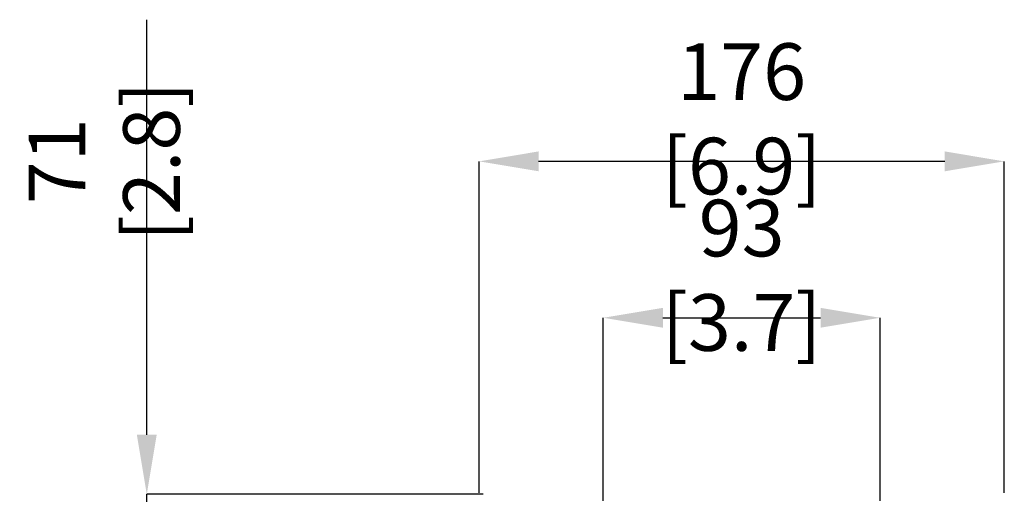
# Model space of a CAD drawing. Extents: x 2 to 204, y 5 to 286.
# Drawn here: x 26 to 67, y 185 to 205 of the extents above; entities that cross this region are included whole.
import ezdxf

# ---------------------------------------------------------------- set-up
doc = ezdxf.new("R2010")
doc.units = 0
doc.header["$PDSIZE"] = -1
doc.linetypes.add('SLD-SOLID', pattern=[0])
doc.layers.get('Defpoints').update_dxf_attribs({"linetype": 'CONTINUOUS'})
doc.layers.add('MAATENTEKST', color=7, linetype='SLD-SOLID')
doc.styles.add('SLDTEXTSTYLE0', font='TXT', dxfattribs={"width": 0.75})
doc.dimstyles.new('SLDDIMSTYLE0', dxfattribs={"dimtxt": 2.38125, "dimasz": 2.5, "dimexe": 0, "dimexo": 0.0625, "dimgap": 0.595312, "dimtad": 1, "dimdec": 0, "dimlfac": 8, "dimrnd": 1e-09, "dimzin": 12, "dimdsep": 46, "dimtxsty": 'SLDTEXTSTYLE0', "dimsah": 1, "dimcen": 0.09, "dimadec": 0, "dimazin": 0, "dimtfac": 1, "dimtofl": 0, "dimtmove": 0, "dimatfit": 3, "dimfxl": 1, "dimtolj": 1, "dimtzin": 12, "dimarcsym": 0})
doc.dimstyles.new('SLDDIMSTYLE1', dxfattribs={"dimtxt": 2.38125, "dimasz": 2.5, "dimexe": 0, "dimexo": 0.0625, "dimgap": 0.595312, "dimtad": 1, "dimdec": 0, "dimlfac": 8, "dimrnd": 1e-09, "dimzin": 12, "dimdsep": 46, "dimtxsty": 'SLDTEXTSTYLE0', "dimsah": 1, "dimcen": 0.09, "dimadec": 0, "dimazin": 0, "dimtfac": 1, "dimtmove": 0, "dimatfit": 0, "dimfxl": 1, "dimtolj": 1, "dimtzin": 12, "dimarcsym": 0})

# ---------------------------------------------------------------- blocks, each defined once
blk = doc.blocks.new('_D')
at = {"layer": 'Defpoints', "color": 0, "transparency": 16777216}
for p in [(45.008, 198.594), (45.008, 184.604), (67.07, 184.604)]:
    blk.add_point(p, dxfattribs=at)
at = {"layer": 'MAATENTEKST', "color": 0, "lineweight": -2, "transparency": 16777216}
for p, q in [((45.008, 184.666), (45.008, 198.594)), ((64.57, 198.594), (47.508, 198.594)), ((67.07, 184.666), (67.07, 198.594))]:
    blk.add_line(p, q, dxfattribs=at)
at = {"layer": 'MAATENTEKST', "color": 0, "transparency": 16777216}
for points in [[(47.508, 199.011), (47.508, 198.177), (45.008, 198.594)], [(64.57, 199.011), (64.57, 198.177), (67.07, 198.594)]]:
    blk.add_solid(points, dxfattribs=at)
at = {"layer": 'MAATENTEKST', "color": 0, "transparency": 16777216, "insert": (56.039, 200.38), "char_height": 2.38125, "attachment_point": 5, "style": 'SLDTEXTSTYLE0'}
blk.add_mtext('\\A1;176 [6.9]', dxfattribs=at)
blk = doc.blocks.new('_D_1')
at = {"layer": 'Defpoints', "color": 0, "transparency": 16777216}
for p in [(31.054, 184.604), (45.25, 184.604), (46.787, 175.704)]:
    blk.add_point(p, dxfattribs=at)
at = {"layer": 'MAATENTEKST', "color": 0, "lineweight": -2, "transparency": 16777216}
for p, q in [((31.054, 187.104), (31.054, 204.547)), ((45.187, 184.604), (31.054, 184.604)), ((31.054, 175.704), (31.054, 184.604)), ((46.724, 175.704), (31.054, 175.704)), ((31.054, 173.204), (31.054, 170.704))]:
    blk.add_line(p, q, dxfattribs=at)
at = {"layer": 'MAATENTEKST', "color": 0, "transparency": 16777216}
for points in [[(30.637, 187.104), (31.47, 187.104), (31.054, 184.604)], [(30.637, 173.204), (31.47, 173.204), (31.054, 175.704)]]:
    blk.add_solid(points, dxfattribs=at)
at = {"layer": 'MAATENTEKST', "color": 0, "transparency": 16777216, "insert": (29.268, 198.594), "char_height": 2.38125, "attachment_point": 5, "rotation": 90, "style": 'SLDTEXTSTYLE0'}
blk.add_mtext('\\A1;71 [2.8]', dxfattribs=at)
blk = doc.blocks.new('_D_5')
at = {"layer": 'Defpoints', "color": 0, "transparency": 16777216}
for p in [(61.85, 192.022), (50.228, 184.266), (61.85, 184.266)]:
    blk.add_point(p, dxfattribs=at)
at = {"layer": 'MAATENTEKST', "color": 0, "lineweight": -2, "transparency": 16777216}
for p, q in [((50.228, 184.329), (50.228, 192.022)), ((52.728, 192.022), (59.35, 192.022)), ((61.85, 184.329), (61.85, 192.022))]:
    blk.add_line(p, q, dxfattribs=at)
at = {"layer": 'MAATENTEKST', "color": 0, "transparency": 16777216}
for points in [[(52.728, 192.439), (52.728, 191.606), (50.228, 192.022)], [(59.35, 192.439), (59.35, 191.606), (61.85, 192.022)]]:
    blk.add_solid(points, dxfattribs=at)
at = {"layer": 'MAATENTEKST', "color": 0, "transparency": 16777216, "insert": (56.039, 193.808), "char_height": 2.38125, "attachment_point": 5, "style": 'SLDTEXTSTYLE0'}
blk.add_mtext('\\A1;93 [3.7]', dxfattribs=at)

msp = doc.modelspace()

# ---------------------------------------------------------------- dimensions: what is measured, and where the dimension line sits
at = {"layer": 'MAATENTEKST', "color": 0}
for base, p1, p2, angle, dimstyle, picture, middle in [((31.054, 184.604), (46.787, 175.704), (45.25, 184.604), 90, 'SLDDIMSTYLE1', '_D_1', (31.054, 198.594)), ((45.008, 198.594), (67.07, 184.604), (45.008, 184.604), 0, 'SLDDIMSTYLE0', '_D', (56.039, 198.594))]:
    dim = msp.add_linear_dim(base=base, p1=p1, p2=p2, angle=angle, dimstyle=dimstyle, dxfattribs=at)
    dim.commit()
    dim.dimension.update_dxf_attribs({"geometry": picture, "text_midpoint": middle, "dimtype": 160})
dim = msp.add_linear_dim(base=(61.85, 192.022), p1=(50.228, 184.266), p2=(61.85, 184.266), dimstyle='SLDDIMSTYLE1', dxfattribs=at)
dim.commit()
dim.dimension.update_dxf_attribs({"geometry": '_D_5', "text_midpoint": (56.039, 192.022), "dimtype": 160})

doc.saveas('drawing.dxf')
